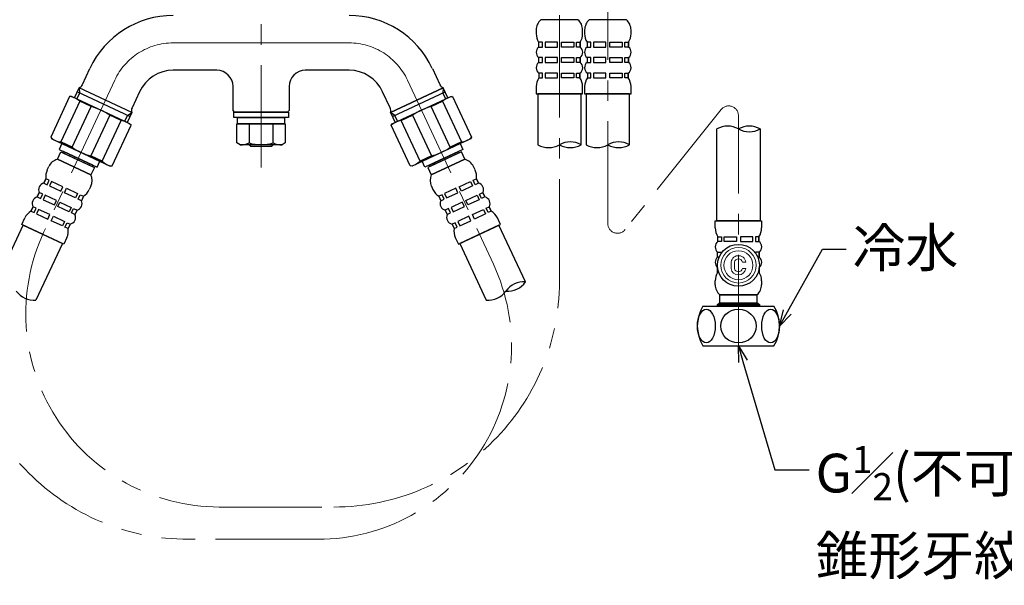
# Model space of a CAD drawing. Units: millimetres. Extents: x 1975 to 2975, y 2529 to 3964.
# Drawn here: x 2238 to 2543, y 2887 to 3063 of the extents above; entities that cross this region are included whole.
import ezdxf
from ezdxf import colors
from ezdxf.entities.mleader import LeaderData, LeaderLine
from ezdxf.math import Vec2, Vec3

# ---------------------------------------------------------------- set-up
doc = ezdxf.new("R2010")
doc.units = ezdxf.units.MM
doc.linetypes.add('CENTER', pattern=[50.8, 31.75, -6.35, 6.35, -6.35])
doc.layers.add('中心線', color=2, linetype='CENTER', lineweight=5)
doc.layers.add('標註線', color=7, linetype='Continuous', lineweight=9)
doc.layers.add('繪圖線', color=7, linetype='Continuous')
doc.styles.get("Standard").update_dxf_attribs({"font": 'msjh.ttf', "height": 12})

# ---------------------------------------------------------------- blocks, each defined once
blk = doc.blocks.new('_Open30')
at = {"color": 0, "linetype": 'ByBlock', "lineweight": -2}
for p, q in [((-1, 0.268), (0, 0)), ((0, 0), (-1, -0.268)), ((0, 0), (-1, 0))]:
    blk.add_line(p, q, dxfattribs=at)

msp = doc.modelspace()

# ---------------------------------------------------------------- linework, layer by layer
at = {"layer": '中心線'}
for p, q in [((2312.54, 3016.84), (2312.54, 3271.53)), ((2405.04, 2981.53), (2405.04, 3101.53)), ((2420.04, 2999.46), (2420.04, 3101.53)), ((2312.54, 3055.53), (2285.28, 3055.53)), ((2312.54, 3055.53), (2339.8, 3055.53)), ((2267.16, 3043.98), (2245.2, 2996.89)), ((2357.93, 3043.98), (2384.55, 2986.89)), ((2455.2, 3034.85), (2425.38, 2997.58)), ((2460.54, 2958.03), (2460.54, 3032.98)), ((2299.57, 2911.53), (2335.04, 2911.53)), ((2330.17, 2901.53), (2290.04, 2901.53))]:
    msp.add_line(p, q, dxfattribs=at)
for centre, radius, start, end in [((2285.28, 3035.53), 20, 90, 155), ((2339.8, 3035.53), 20, 25, 90), ((2457.54, 3032.98), 3, 0, 141.3402), ((2423.04, 2999.46), 3, 180, 321.3402), ((2299.57, 2971.53), 60, 155, 270), ((2330.17, 2961.53), 60, 270, 25), ((2335.04, 2981.53), 70, 270, 0), ((2290.04, 2971.53), 70, 180, 270)]:
    msp.add_arc(centre, radius, start, end, dxfattribs=at)
at = {"layer": '繪圖線'}
for p, q in [((2410.79, 3062.73), (2399.29, 3062.73)), ((2425.79, 3062.73), (2414.29, 3062.73)), ((2397.84, 3059.54), (2397.84, 3058.36)), ((2412.24, 3058.36), (2412.24, 3059.54)), ((2412.84, 3059.54), (2412.84, 3058.36)), ((2427.24, 3058.36), (2427.24, 3059.54)), ((2398.59, 3055.73), (2398.59, 3054.23)), ((2399.76, 3055.73), (2398.59, 3055.73)), ((2398.59, 3055.73), (2398.59, 3054.23)), ((2398.59, 3054.23), (2399.76, 3054.23)), ((2399.76, 3054.23), (2399.76, 3055.73)), ((2404.44, 3055.73), (2400.6, 3055.73)), ((2400.6, 3055.73), (2400.6, 3054.23)), ((2400.6, 3054.23), (2404.44, 3054.23)), ((2404.44, 3054.23), (2404.44, 3055.73)), ((2405.64, 3054.23), (2405.64, 3055.73)), ((2405.64, 3055.73), (2409.48, 3055.73)), ((2409.48, 3054.23), (2405.64, 3054.23)), ((2409.48, 3055.73), (2409.48, 3054.23)), ((2410.33, 3054.23), (2410.33, 3055.73)), ((2410.33, 3055.73), (2411.49, 3055.73)), ((2411.49, 3054.23), (2410.33, 3054.23)), ((2411.49, 3054.23), (2411.49, 3055.73)), ((2411.49, 3055.73), (2411.49, 3054.23)), ((2413.59, 3055.73), (2413.59, 3054.23)), ((2414.76, 3055.73), (2413.59, 3055.73)), ((2413.59, 3055.73), (2413.59, 3054.23)), ((2413.59, 3054.23), (2414.76, 3054.23)), ((2414.76, 3054.23), (2414.76, 3055.73)), ((2419.44, 3055.73), (2415.6, 3055.73)), ((2415.6, 3055.73), (2415.6, 3054.23)), ((2415.6, 3054.23), (2419.44, 3054.23)), ((2419.44, 3054.23), (2419.44, 3055.73)), ((2420.64, 3054.23), (2420.64, 3055.73)), ((2420.64, 3055.73), (2424.48, 3055.73)), ((2424.48, 3054.23), (2420.64, 3054.23)), ((2424.48, 3055.73), (2424.48, 3054.23)), ((2425.33, 3054.23), (2425.33, 3055.73)), ((2425.33, 3055.73), (2426.49, 3055.73)), ((2426.49, 3054.23), (2425.33, 3054.23)), ((2426.49, 3054.23), (2426.49, 3055.73)), ((2426.49, 3055.73), (2426.49, 3054.23)), ((2398.59, 3050.98), (2398.59, 3049.48)), ((2399.76, 3050.98), (2398.59, 3050.98)), ((2398.59, 3050.98), (2398.59, 3049.48)), ((2399.76, 3049.48), (2399.76, 3050.98)), ((2404.44, 3050.98), (2400.6, 3050.98)), ((2400.6, 3050.98), (2400.6, 3049.48)), ((2404.44, 3049.48), (2404.44, 3050.98)), ((2405.64, 3049.48), (2405.64, 3050.98)), ((2405.64, 3050.98), (2409.48, 3050.98)), ((2409.48, 3050.98), (2409.48, 3049.48)), ((2410.33, 3049.48), (2410.33, 3050.98)), ((2410.33, 3050.98), (2411.49, 3050.98)), ((2411.49, 3049.48), (2411.49, 3050.98)), ((2411.49, 3050.98), (2411.49, 3049.48)), ((2413.59, 3050.98), (2413.59, 3049.48)), ((2414.76, 3050.98), (2413.59, 3050.98)), ((2413.59, 3050.98), (2413.59, 3049.48)), ((2414.76, 3049.48), (2414.76, 3050.98)), ((2419.44, 3050.98), (2415.6, 3050.98)), ((2415.6, 3050.98), (2415.6, 3049.48)), ((2419.44, 3049.48), (2419.44, 3050.98)), ((2420.64, 3049.48), (2420.64, 3050.98)), ((2420.64, 3050.98), (2424.48, 3050.98)), ((2424.48, 3050.98), (2424.48, 3049.48)), ((2425.33, 3049.48), (2425.33, 3050.98)), ((2425.33, 3050.98), (2426.49, 3050.98)), ((2426.49, 3049.48), (2426.49, 3050.98)), ((2426.49, 3050.98), (2426.49, 3049.48)), ((2257.12, 3042.57), (2259.45, 3047.57)), ((2298.84, 3047.03), (2285.28, 3047.03)), ((2339.8, 3047.03), (2326.24, 3047.03)), ((2365.63, 3047.57), (2367.96, 3042.57)), ((2398.59, 3049.48), (2399.76, 3049.48)), ((2400.6, 3049.48), (2404.44, 3049.48)), ((2409.48, 3049.48), (2405.64, 3049.48)), ((2411.49, 3049.48), (2410.33, 3049.48)), ((2413.59, 3049.48), (2414.76, 3049.48)), ((2415.6, 3049.48), (2419.44, 3049.48)), ((2424.48, 3049.48), (2420.64, 3049.48)), ((2426.49, 3049.48), (2425.33, 3049.48)), ((2398.69, 3046.15), (2398.69, 3044.65)), ((2399.76, 3046.15), (2398.69, 3046.15)), ((2398.69, 3046.15), (2398.69, 3044.65)), ((2398.69, 3044.65), (2399.76, 3044.65)), ((2399.76, 3044.65), (2399.76, 3046.15)), ((2404.44, 3046.15), (2400.6, 3046.15)), ((2400.6, 3046.15), (2400.6, 3044.65)), ((2400.6, 3044.65), (2404.44, 3044.65)), ((2404.44, 3044.65), (2404.44, 3046.15)), ((2405.64, 3044.65), (2405.64, 3046.15)), ((2405.64, 3046.15), (2409.48, 3046.15)), ((2409.48, 3044.65), (2405.64, 3044.65)), ((2409.48, 3046.15), (2409.48, 3044.65)), ((2410.33, 3044.65), (2410.33, 3046.15)), ((2410.33, 3046.15), (2411.39, 3046.15)), ((2411.39, 3044.65), (2410.33, 3044.65)), ((2411.39, 3044.65), (2411.39, 3046.15)), ((2411.39, 3046.15), (2411.39, 3044.65)), ((2413.69, 3046.15), (2413.69, 3044.65)), ((2414.76, 3046.15), (2413.69, 3046.15)), ((2413.69, 3046.15), (2413.69, 3044.65)), ((2413.69, 3044.65), (2414.76, 3044.65)), ((2414.76, 3044.65), (2414.76, 3046.15)), ((2419.44, 3046.15), (2415.6, 3046.15)), ((2415.6, 3046.15), (2415.6, 3044.65)), ((2415.6, 3044.65), (2419.44, 3044.65)), ((2419.44, 3044.65), (2419.44, 3046.15)), ((2420.64, 3044.65), (2420.64, 3046.15)), ((2420.64, 3046.15), (2424.48, 3046.15)), ((2424.48, 3044.65), (2420.64, 3044.65)), ((2424.48, 3046.15), (2424.48, 3044.65)), ((2425.33, 3044.65), (2425.33, 3046.15)), ((2425.33, 3046.15), (2426.39, 3046.15)), ((2426.39, 3044.65), (2425.33, 3044.65)), ((2426.39, 3044.65), (2426.39, 3046.15)), ((2426.39, 3046.15), (2426.39, 3044.65)), ((2254.66, 3038.49), (2256.11, 3041.58)), ((2272.42, 3033.97), (2256.1, 3041.58)), ((2256.1, 3041.58), (2256.25, 3039.96)), ((2272.42, 3033.97), (2256.11, 3041.58)), ((2303.84, 3034.53), (2303.84, 3042.03)), ((2321.24, 3042.03), (2321.24, 3034.53)), ((2352.66, 3033.97), (2368.98, 3041.58)), ((2368.98, 3041.58), (2352.66, 3033.97)), ((2368.98, 3041.58), (2368.84, 3039.96)), ((2370.42, 3038.49), (2368.98, 3041.58)), ((2397.84, 3041.95), (2397.84, 3039.73)), ((2412.24, 3039.73), (2412.24, 3041.95)), ((2412.84, 3041.95), (2412.84, 3039.73)), ((2427.24, 3039.73), (2427.24, 3041.95)), ((2253.18, 3038.86), (2247.3, 3026.24)), ((2253.76, 3038.91), (2253.18, 3038.86)), ((2271.88, 3030.46), (2253.76, 3038.91)), ((2255.4, 3038.14), (2254.66, 3038.49)), ((2256.25, 3039.96), (2255.4, 3038.14)), ((2271.82, 3032.69), (2255.51, 3040.3)), ((2274.86, 3040.39), (2272.53, 3035.38)), ((2352.56, 3035.38), (2350.22, 3040.39)), ((2353.2, 3030.46), (2371.32, 3038.91)), ((2353.26, 3032.69), (2369.57, 3040.3)), ((2368.84, 3039.96), (2369.68, 3038.14)), ((2369.68, 3038.14), (2370.42, 3038.49)), ((2371.32, 3038.91), (2371.9, 3038.86)), ((2371.9, 3038.86), (2377.78, 3026.24)), ((2397.84, 3039.73), (2412.24, 3039.73)), ((2411.74, 3039.73), (2398.34, 3039.73)), ((2398.34, 3039.73), (2398.34, 3023.93)), ((2411.74, 3023.93), (2411.74, 3039.73)), ((2412.84, 3039.73), (2427.24, 3039.73)), ((2426.74, 3039.73), (2413.34, 3039.73)), ((2413.34, 3039.73), (2413.34, 3023.93)), ((2426.74, 3023.93), (2426.74, 3039.73)), ((2256.3, 3037.41), (2250.42, 3024.79)), ((2253.91, 3023.16), (2259.8, 3035.78)), ((2259.8, 3035.78), (2256.3, 3037.41)), ((2259.8, 3035.78), (2256.3, 3037.41)), ((2365.28, 3035.78), (2368.78, 3037.41)), ((2365.28, 3035.78), (2368.78, 3037.41)), ((2371.17, 3023.16), (2365.28, 3035.78)), ((2368.78, 3037.41), (2374.67, 3024.79)), ((2265.6, 3033.07), (2259.72, 3020.45)), ((2269.1, 3031.44), (2265.6, 3033.07)), ((2269.1, 3031.44), (2265.6, 3033.07)), ((2270.24, 3031.22), (2271.09, 3033.04)), ((2272.42, 3033.97), (2270.98, 3030.88)), ((2271.09, 3033.04), (2272.42, 3033.97)), ((2304.34, 3034.03), (2303.84, 3034.53)), ((2304.04, 3034.03), (2321.04, 3034.03)), ((2304.04, 3032.43), (2304.04, 3034.03)), ((2321.04, 3032.43), (2304.04, 3032.43)), ((2320.74, 3034.03), (2304.34, 3034.03)), ((2305.24, 3032.43), (2319.84, 3032.43)), ((2305.24, 3030.43), (2305.24, 3032.43)), ((2319.84, 3032.43), (2319.84, 3030.43)), ((2321.24, 3034.53), (2320.74, 3034.03)), ((2321.04, 3034.03), (2321.04, 3032.43)), ((2352.66, 3033.97), (2354.1, 3030.88)), ((2354, 3033.04), (2352.66, 3033.97)), ((2354.84, 3031.22), (2354, 3033.04)), ((2355.99, 3031.44), (2359.48, 3033.07)), ((2355.99, 3031.44), (2359.48, 3033.07)), ((2359.48, 3033.07), (2365.37, 3020.45)), ((2263.21, 3018.82), (2269.1, 3031.44)), ((2266.33, 3017.37), (2272.21, 3029.98)), ((2270.98, 3030.88), (2270.24, 3031.22)), ((2272.21, 3029.98), (2271.88, 3030.46)), ((2305.04, 3024.51), (2305.04, 3030.43)), ((2305.04, 3030.43), (2320.05, 3030.43)), ((2319.84, 3030.43), (2305.24, 3030.43)), ((2316.29, 3030.43), (2308.79, 3030.43)), ((2308.79, 3030.43), (2308.79, 3024.51)), ((2316.29, 3024.51), (2316.29, 3030.43)), ((2320.05, 3030.43), (2320.05, 3024.51)), ((2352.87, 3029.98), (2353.2, 3030.46)), ((2358.75, 3017.37), (2352.87, 3029.98)), ((2354.1, 3030.88), (2354.84, 3031.22)), ((2361.87, 3018.82), (2355.99, 3031.44)), ((2453.84, 3000.33), (2453.84, 3028.84)), ((2467.24, 3028.84), (2467.24, 3000.33)), ((2247.3, 3026.24), (2247.63, 3025.77)), ((2247.63, 3025.77), (2265.76, 3017.32)), ((2377.45, 3025.77), (2359.33, 3017.32)), ((2377.78, 3026.24), (2377.45, 3025.77)), ((2250.8, 3024.29), (2249.96, 3022.48)), ((2249.96, 3022.48), (2261.74, 3016.98)), ((2253.91, 3023.16), (2250.42, 3024.79)), ((2250.42, 3024.79), (2253.91, 3023.16)), ((2262.58, 3018.8), (2250.8, 3024.29)), ((2306.04, 3023.93), (2305.04, 3024.51)), ((2319.04, 3023.93), (2306.04, 3023.93)), ((2309.22, 3023.93), (2308.82, 3023.93)), ((2308.82, 3023.93), (2309.22, 3023.53)), ((2309.22, 3023.53), (2309.22, 3023.93)), ((2309.22, 3023.53), (2315.86, 3023.53)), ((2315.86, 3023.53), (2316.26, 3023.93)), ((2316.26, 3023.93), (2315.86, 3023.93)), ((2315.86, 3023.93), (2315.86, 3023.53)), ((2320.05, 3024.51), (2319.04, 3023.93)), ((2362.5, 3018.8), (2374.28, 3024.29)), ((2375.13, 3022.48), (2363.34, 3016.98)), ((2371.17, 3023.16), (2374.67, 3024.79)), ((2374.67, 3024.79), (2371.17, 3023.16)), ((2374.28, 3024.29), (2375.13, 3022.48)), ((2249.37, 3019.44), (2250.42, 3021.71)), ((2249.37, 3019.44), (2259.79, 3014.58)), ((2259.79, 3014.58), (2249.37, 3019.44)), ((2250.42, 3021.71), (2260.85, 3016.85)), ((2251.32, 3021.84), (2251.1, 3021.39)), ((2251.1, 3021.39), (2260.17, 3017.16)), ((2260.38, 3017.62), (2251.32, 3021.84)), ((2263.21, 3018.82), (2259.72, 3020.45)), ((2259.72, 3020.45), (2263.21, 3018.82)), ((2361.87, 3018.82), (2365.37, 3020.45)), ((2365.37, 3020.45), (2361.87, 3018.82)), ((2374.66, 3021.71), (2364.23, 3016.85)), ((2364.7, 3017.62), (2373.77, 3021.84)), ((2373.98, 3021.39), (2364.91, 3017.16)), ((2375.71, 3019.44), (2365.29, 3014.58)), ((2365.29, 3014.58), (2375.71, 3019.44)), ((2373.77, 3021.84), (2373.98, 3021.39)), ((2375.71, 3019.44), (2374.66, 3021.71)), ((2246.21, 3016.1), (2246.71, 3017.16)), ((2260.85, 3016.85), (2259.79, 3014.58)), ((2260.17, 3017.16), (2260.38, 3017.62)), ((2261.74, 3016.98), (2262.58, 3018.8)), ((2265.76, 3017.32), (2266.33, 3017.37)), ((2359.33, 3017.32), (2358.75, 3017.37)), ((2363.34, 3016.98), (2362.5, 3018.8)), ((2364.23, 3016.85), (2365.29, 3014.58)), ((2364.91, 3017.16), (2364.7, 3017.62)), ((2378.87, 3016.1), (2378.38, 3017.16)), ((2245.14, 3012.03), (2245.78, 3013.39)), ((2245.78, 3013.39), (2245.14, 3012.03)), ((2246.83, 3012.9), (2245.78, 3013.39)), ((2378.25, 3012.9), (2379.31, 3013.39)), ((2379.94, 3012.03), (2379.31, 3013.39)), ((2379.31, 3013.39), (2379.94, 3012.03)), ((2245.14, 3012.03), (2246.2, 3011.54)), ((2246.2, 3011.54), (2246.83, 3012.9)), ((2247.6, 3012.54), (2246.97, 3011.18)), ((2246.97, 3011.18), (2250.44, 3009.56)), ((2251.08, 3010.92), (2247.6, 3012.54)), ((2250.44, 3009.56), (2251.08, 3010.92)), ((2251.53, 3009.05), (2252.17, 3010.41)), ((2252.17, 3010.41), (2255.64, 3008.79)), ((2259.76, 3011.08), (2259.26, 3010.01)), ((2365.33, 3011.08), (2365.82, 3010.01)), ((2372.92, 3010.41), (2369.44, 3008.79)), ((2373.55, 3009.05), (2372.92, 3010.41)), ((2374, 3010.92), (2377.48, 3012.54)), ((2374.64, 3009.56), (2374, 3010.92)), ((2378.12, 3011.18), (2374.64, 3009.56)), ((2377.48, 3012.54), (2378.12, 3011.18)), ((2378.88, 3011.54), (2378.25, 3012.9)), ((2379.94, 3012.03), (2378.88, 3011.54)), ((2243.13, 3007.73), (2243.77, 3009.09)), ((2243.77, 3009.09), (2243.13, 3007.73)), ((2243.13, 3007.73), (2244.19, 3007.24)), ((2244.82, 3008.6), (2243.77, 3009.09)), ((2244.19, 3007.24), (2244.82, 3008.6)), ((2245.59, 3008.24), (2244.96, 3006.88)), ((2249.07, 3006.62), (2245.59, 3008.24)), ((2255.01, 3007.43), (2251.53, 3009.05)), ((2255.64, 3008.79), (2255.01, 3007.43)), ((2255.78, 3007.07), (2256.41, 3008.43)), ((2256.41, 3008.43), (2257.47, 3007.94)), ((2257.47, 3007.94), (2256.83, 3006.58)), ((2257.47, 3007.94), (2256.83, 3006.58)), ((2368.67, 3008.43), (2367.61, 3007.94)), ((2367.61, 3007.94), (2368.25, 3006.58)), ((2367.61, 3007.94), (2368.25, 3006.58)), ((2369.3, 3007.07), (2368.67, 3008.43)), ((2369.44, 3008.79), (2370.07, 3007.43)), ((2370.07, 3007.43), (2373.55, 3009.05)), ((2376.01, 3006.62), (2379.49, 3008.24)), ((2379.49, 3008.24), (2380.12, 3006.88)), ((2380.26, 3008.6), (2381.31, 3009.09)), ((2380.89, 3007.24), (2380.26, 3008.6)), ((2381.95, 3007.73), (2380.89, 3007.24)), ((2381.95, 3007.73), (2381.31, 3009.09)), ((2381.31, 3009.09), (2381.95, 3007.73)), ((2241.18, 3003.31), (2241.82, 3004.67)), ((2241.82, 3004.67), (2241.18, 3003.31)), ((2242.78, 3004.22), (2241.82, 3004.67)), ((2242.15, 3002.86), (2242.78, 3004.22)), ((2244.96, 3006.88), (2248.44, 3005.26)), ((2248.44, 3005.26), (2249.07, 3006.62)), ((2249.52, 3004.75), (2250.16, 3006.11)), ((2253, 3003.13), (2249.52, 3004.75)), ((2250.16, 3006.11), (2253.63, 3004.49)), ((2253.63, 3004.49), (2253, 3003.13)), ((2253.77, 3002.77), (2254.4, 3004.13)), ((2254.4, 3004.13), (2255.46, 3003.64)), ((2256.83, 3006.58), (2255.78, 3007.07)), ((2368.25, 3006.58), (2369.3, 3007.07)), ((2370.68, 3004.13), (2369.62, 3003.64)), ((2371.31, 3002.77), (2370.68, 3004.13)), ((2374.92, 3006.11), (2371.45, 3004.49)), ((2371.45, 3004.49), (2372.08, 3003.13)), ((2372.08, 3003.13), (2375.56, 3004.75)), ((2375.56, 3004.75), (2374.92, 3006.11)), ((2376.65, 3005.26), (2376.01, 3006.62)), ((2380.12, 3006.88), (2376.65, 3005.26)), ((2382.3, 3004.22), (2383.26, 3004.67)), ((2382.93, 3002.86), (2382.3, 3004.22)), ((2383.9, 3003.31), (2383.26, 3004.67)), ((2383.26, 3004.67), (2383.9, 3003.31)), ((2238.33, 2999.21), (2239.27, 3001.22)), ((2241.18, 3003.31), (2242.15, 3002.86)), ((2243.55, 3003.86), (2242.92, 3002.5)), ((2242.92, 3002.5), (2246.39, 3000.88)), ((2247.03, 3002.24), (2243.55, 3003.86)), ((2246.39, 3000.88), (2247.03, 3002.24)), ((2247.48, 3000.37), (2248.12, 3001.73)), ((2248.12, 3001.73), (2251.59, 3000.11)), ((2254.83, 3002.28), (2253.77, 3002.77)), ((2255.46, 3003.64), (2254.83, 3002.28)), ((2255.46, 3003.64), (2254.83, 3002.28)), ((2369.62, 3003.64), (2370.26, 3002.28)), ((2369.62, 3003.64), (2370.26, 3002.28)), ((2370.26, 3002.28), (2371.31, 3002.77)), ((2376.97, 3001.73), (2373.49, 3000.11)), ((2377.6, 3000.37), (2376.97, 3001.73)), ((2378.05, 3002.24), (2381.53, 3003.86)), ((2378.69, 3000.88), (2378.05, 3002.24)), ((2382.16, 3002.5), (2378.69, 3000.88)), ((2381.53, 3003.86), (2382.16, 3002.5)), ((2383.9, 3003.31), (2382.93, 3002.86)), ((2386.75, 2999.21), (2385.81, 3001.22)), ((2230.57, 2981.37), (2238.79, 2999)), ((2251.38, 2993.12), (2238.33, 2999.21)), ((2238.79, 2999), (2250.93, 2993.33)), ((2250.96, 2998.75), (2247.48, 3000.37)), ((2251.59, 3000.11), (2250.96, 2998.75)), ((2251.73, 2998.39), (2252.36, 2999.75)), ((2252.69, 2997.94), (2251.73, 2998.39)), ((2252.36, 2999.75), (2253.33, 2999.3)), ((2253.33, 2999.3), (2252.69, 2997.94)), ((2253.33, 2999.3), (2252.69, 2997.94)), ((2372.72, 2999.75), (2371.75, 2999.3)), ((2371.75, 2999.3), (2372.39, 2997.94)), ((2371.75, 2999.3), (2372.39, 2997.94)), ((2372.39, 2997.94), (2373.35, 2998.39)), ((2373.35, 2998.39), (2372.72, 2999.75)), ((2373.49, 3000.11), (2374.12, 2998.75)), ((2373.7, 2993.12), (2386.75, 2999.21)), ((2374.12, 2998.75), (2377.6, 3000.37)), ((2386.29, 2999), (2374.15, 2993.33)), ((2394.51, 2981.37), (2386.29, 2999)), ((2453.34, 2998.11), (2453.34, 3000.33)), ((2453.34, 3000.33), (2467.74, 3000.33)), ((2467.24, 3000.33), (2453.84, 3000.33)), ((2467.74, 3000.33), (2467.74, 2998.11)), ((2252.32, 2995.14), (2251.38, 2993.12)), ((2372.76, 2995.14), (2373.7, 2993.12)), ((2454.19, 2993.91), (2454.19, 2995.41)), ((2454.19, 2995.41), (2455.26, 2995.41)), ((2454.19, 2993.91), (2454.19, 2995.41)), ((2455.26, 2995.41), (2455.26, 2993.91)), ((2456.1, 2995.41), (2459.94, 2995.41)), ((2456.1, 2993.91), (2456.1, 2995.41)), ((2459.94, 2995.41), (2459.94, 2993.91)), ((2464.98, 2995.41), (2461.14, 2995.41)), ((2461.14, 2995.41), (2461.14, 2993.91)), ((2464.98, 2993.91), (2464.98, 2995.41)), ((2466.89, 2995.41), (2465.83, 2995.41)), ((2465.83, 2995.41), (2465.83, 2993.91)), ((2466.89, 2995.41), (2466.89, 2993.91)), ((2466.89, 2993.91), (2466.89, 2995.41)), ((2250.93, 2993.33), (2242.71, 2975.71)), ((2374.15, 2993.33), (2382.37, 2975.71)), ((2455.26, 2993.91), (2454.19, 2993.91)), ((2459.94, 2993.91), (2456.1, 2993.91)), ((2461.14, 2993.91), (2464.98, 2993.91)), ((2465.83, 2993.91), (2466.89, 2993.91)), ((2454.09, 2989.08), (2454.09, 2990.58)), ((2454.09, 2989.08), (2454.09, 2990.58)), ((2454.09, 2990.58), (2455.26, 2990.58)), ((2454.56, 2989.08), (2454.09, 2989.08)), ((2455.26, 2990.58), (2455.26, 2990.31)), ((2466.99, 2990.58), (2465.83, 2990.58)), ((2465.83, 2990.58), (2465.83, 2990.31)), ((2466.52, 2989.08), (2466.99, 2989.08)), ((2466.99, 2990.58), (2466.99, 2989.08)), ((2466.99, 2989.08), (2466.99, 2990.58)), ((2454.09, 2984.33), (2454.09, 2985.83)), ((2454.09, 2984.33), (2454.09, 2985.72)), ((2466.99, 2985.83), (2466.99, 2984.33)), ((2466.99, 2984.33), (2466.99, 2985.72)), ((2454.42, 2984.33), (2454.09, 2984.33)), ((2466.66, 2984.33), (2466.99, 2984.33)), ((2453.34, 2980.52), (2453.34, 2981.69)), ((2467.74, 2981.69), (2467.74, 2980.52)), ((2466.29, 2977.33), (2454.79, 2977.33)), ((2454.79, 2977.33), (2466.29, 2977.33)), ((2454.79, 2974.83), (2454.79, 2977.33)), ((2466.29, 2977.33), (2466.29, 2974.83)), ((2449.54, 2973.83), (2471.54, 2973.83)), ((2454.04, 2974.33), (2454.54, 2974.83)), ((2454.04, 2973.83), (2454.04, 2974.33)), ((2454.04, 2974.33), (2467.04, 2974.33)), ((2467.04, 2973.83), (2454.04, 2973.83)), ((2454.54, 2974.83), (2466.54, 2974.83)), ((2466.29, 2974.83), (2454.79, 2974.83)), ((2466.54, 2974.83), (2467.04, 2974.33)), ((2467.04, 2974.33), (2467.04, 2973.83)), ((2449.54, 2961.53), (2471.54, 2961.53))]:
    msp.add_line(p, q, dxfattribs=at)
at = {"layer": '繪圖線', "lineweight": 0}
for p, q in [((2458.28, 2987.09), (2458.29, 2985.53)), ((2459.3, 2985.53), (2459.3, 2987.53)), ((2461.78, 2987.53), (2462.79, 2987.53)), ((2462.7, 2987.53), (2462.78, 2987.61)), ((2462.79, 2985.53), (2461.78, 2985.53))]:
    msp.add_line(p, q, dxfattribs=at)
at = {"layer": '繪圖線'}
msp.add_circle((2460.54, 2986.53), 6.5, dxfattribs=at)
at = {"layer": '繪圖線', "lineweight": 0}
for radius in [5.5, 4.5]:
    msp.add_circle((2460.54, 2986.53), radius, dxfattribs=at)
at = {"layer": '繪圖線'}
for centre, radius, start, end in [((2285.28, 3035.53), 28.5, 90, 155), ((2339.8, 3035.53), 28.5, 25, 90), ((2402.25, 3059.46), 4.41, 132.1345, 178.9398), ((2407.83, 3059.46), 4.41, 1.0602, 47.8655), ((2417.25, 3059.46), 4.41, 132.1345, 178.9398), ((2422.83, 3059.46), 4.41, 1.0602, 47.8655), ((2402.84, 3058.36), 5, 180, 211.7883), ((2407.24, 3058.36), 5, 328.2117, 0), ((2417.84, 3058.36), 5, 180, 211.7883), ((2422.24, 3058.36), 5, 328.2117, 0), ((2399.98, 3052.6), 2.14, 130.4497, 229.5503), ((2410.11, 3052.6), 2.14, 310.4497, 49.5503), ((2414.98, 3052.6), 2.14, 130.4497, 229.5503), ((2425.11, 3052.6), 2.14, 310.4497, 49.5503), ((2285.28, 3035.53), 11.5, 90, 155), ((2298.84, 3042.03), 5, 0, 90), ((2326.24, 3042.03), 5, 90, 180), ((2339.8, 3035.53), 11.5, 25, 90), ((2399.98, 3047.85), 2.14, 130.4497, 232.9902), ((2410.11, 3047.85), 2.14, 307.0098, 49.5503), ((2414.98, 3047.85), 2.14, 130.4497, 232.9902), ((2425.11, 3047.85), 2.14, 307.0098, 49.5503), ((2402.85, 3041.86), 5.01, 146.117, 178.9027), ((2407.23, 3041.86), 5.01, 1.0973, 33.883), ((2417.85, 3041.86), 5.01, 146.117, 178.9027), ((2422.23, 3041.86), 5.01, 1.0973, 33.883), ((2255.31, 3043.41), 2, 293.5904, 335), ((2369.78, 3043.41), 2, 205, 246.4096), ((2252.64, 3033.62), 5.27, 45.948, 84.052), ((2372.45, 3033.62), 5.27, 95.948, 134.052), ((2255.26, 3018.46), 17.9, 54.6955, 75.3045), ((2274.34, 3034.54), 2, 155, 196.4096), ((2350.74, 3034.54), 2, 343.5904, 25), ((2369.83, 3018.46), 17.9, 104.6955, 125.3045), ((2268.55, 3026.2), 5.27, 45.9481, 84.0519), ((2356.53, 3026.2), 5.27, 95.9481, 134.0519), ((2457.19, 3023.03), 6.7, 60, 120), ((2463.89, 3023.03), 6.7, 60, 120), ((2463.89, 3034.64), 6.7, 240, 300), ((2250.96, 3030.03), 5.27, 225.948, 264.052), ((2374.12, 3030.03), 5.27, 275.948, 314.052), ((2264.26, 3037.76), 17.9, 234.6955, 255.3045), ((2306.15, 3030.21), 6.29, 269.0269, 294.8381), ((2312.54, 3036.35), 12.42, 252.412, 287.588), ((2318.93, 3030.21), 6.29, 245.1619, 270.9731), ((2360.83, 3037.76), 17.9, 284.6955, 305.3045), ((2401.69, 3029.73), 6.7, 240, 300), ((2408.39, 3018.13), 6.7, 60, 120), ((2408.39, 3029.73), 6.7, 240, 300), ((2416.69, 3029.73), 6.7, 240, 300), ((2423.39, 3018.13), 6.7, 60, 120), ((2423.39, 3029.73), 6.7, 240, 300), ((2250.67, 3015.23), 4.41, 107.1345, 153.9398), ((2374.42, 3015.23), 4.41, 26.0602, 72.8655), ((2266.88, 3022.61), 5.27, 225.9481, 264.0519), ((2358.2, 3022.61), 5.27, 275.9481, 314.0519), ((2250.74, 3013.98), 5, 155, 186.7883), ((2255.73, 3012.87), 4.41, 336.0602, 22.8655), ((2369.35, 3012.87), 4.41, 157.1345, 203.9398), ((2374.34, 3013.98), 5, 353.2117, 25), ((2245.71, 3009.98), 2.14, 105.4497, 204.5503), ((2379.37, 3009.98), 2.14, 335.4497, 74.5503), ((2243.7, 3005.67), 2.14, 105.4497, 207.9902), ((2254.73, 3012.12), 5, 303.2117, 335), ((2370.35, 3012.12), 5, 205, 236.7883), ((2381.38, 3005.67), 2.14, 332.0098, 74.5503), ((2254.89, 3005.69), 2.14, 285.4497, 24.5503), ((2370.19, 3005.69), 2.14, 155.4497, 254.5503), ((2243.77, 2999.02), 5.01, 121.117, 153.9027), ((2252.88, 3001.39), 2.14, 282.0098, 24.5503), ((2372.2, 3001.39), 2.14, 155.4497, 257.9902), ((2381.31, 2999.02), 5.01, 26.0973, 58.883), ((2247.74, 2997.17), 5.01, 336.0973, 8.883), ((2377.34, 2997.17), 5.01, 171.117, 203.9027), ((2458.35, 2998.2), 5.01, 181.0973, 213.883), ((2462.73, 2998.2), 5.01, 326.117, 358.9027), ((2455.48, 2992.2), 2.14, 127.0098, 229.5503), ((2465.61, 2992.2), 2.14, 310.4497, 52.9902), ((2455.48, 2987.45), 2.14, 130.4497, 229.5503), ((2465.61, 2987.45), 2.14, 310.4497, 49.5503), ((2458.34, 2981.69), 5, 148.2117, 180), ((2462.74, 2981.69), 5, 0, 31.7883), ((2393.93, 2974.7), 6.7, 85, 145), ((2389.02, 2985.22), 6.7, 265, 325), ((2457.75, 2980.6), 4.41, 181.0602, 227.8655), ((2463.33, 2980.6), 4.41, 312.1345, 358.9398), ((2242.13, 2982.38), 6.7, 215, 275), ((2382.95, 2982.38), 6.7, 265, 325), ((2459.47, 2967.68), 11.68, 148.2323, 211.7677), ((2461.61, 2967.68), 11.68, 328.2323, 31.7677)]:
    msp.add_arc(centre, radius, start, end, dxfattribs=at)
at = {"layer": '繪圖線', "lineweight": 0}
for centre, radius, start, end in [((2460.54, 2987.26), 2.26, 6.7153, 184.3271), ((2460.54, 2987.26), 1.27, 12.1151, 167.8849), ((2460.54, 2985.79), 2.27, 186.7329, 353.2671), ((2460.54, 2985.79), 1.27, 192.1151, 347.8849)]:
    msp.add_arc(centre, radius, start, end, dxfattribs=at)
at = {"layer": '繪圖線'}
for centre, major_axis, ratio in [((2450.58, 2967.68), (0, 5.25), 0.52381), ((2460.54, 2967.68), (-5.5, 0), 0.954545), ((2470.5, 2967.68), (0, 5.25), 0.52381)]:
    msp.add_ellipse(centre, major_axis=major_axis, ratio=ratio, dxfattribs=at)

# ---------------------------------------------------------------- leaders
at = {"layer": '標註線'}
ml = msp.add_multileader_mtext('Standard', dxfattribs=at)
ml.set_content('冷水', color=256)
ml.set_leader_properties()
ml.set_arrow_properties(name='OPEN30')
ml.build(insert=Vec2(0, 0))
ml.multileader.update_dxf_attribs({"dogleg_length": 0.36, "arrow_head_size": 5})
ctx = ml.context
ctx.base_point, ctx.char_height, ctx.arrow_head_size, ctx.plane_origin = Vec3(2493.94, 2991.51), 12, 5, Vec3(2473.29, 2967.68)
notes = []
notes.append((ctx, [(0, (1, 1, 0), (2493.58, 2991.51), (1, 0), 0.36, [(0, [(2473.29, 2967.68), (2486.61, 2991.51)], 0, [])])]))
ctx.mtext.insert, ctx.mtext.flow_direction = Vec3(2495.94, 2997.99), 5
ml = msp.add_multileader_mtext('Standard', dxfattribs=at)
ml.set_content('\\A1;G{\\H0.7x;\\S1#2;}(不可使用\\P錐形牙紋連接)', color=256)
ml.set_leader_properties()
ml.set_arrow_properties(name='OPEN30')
ml.build(insert=Vec2(0, 0))
ml.multileader.update_dxf_attribs({"dogleg_length": 0.36, "arrow_head_size": 5})
ctx = ml.context
ctx.base_point, ctx.char_height, ctx.arrow_head_size, ctx.plane_origin = Vec3(2482.46, 2923.1), 12, 5, Vec3(2460.54, 2961.53)
notes.append((ctx, [(0, (1, 1, 0), (2482.1, 2923.1), (1, 0), 0.36, [(0, [(2460.54, 2961.53), (2471.85, 2923.1)], 0, [])])]))
ctx.mtext.insert, ctx.mtext.flow_direction = Vec3(2484.46, 2930.46), 5
for ctx, leaders in notes:
    for number, flags, end, landing, length, lines in leaders:
        leader = LeaderData()
        leader.index, (leader.has_last_leader_line, leader.has_dogleg_vector, leader.attachment_direction) = number, flags
        leader.last_leader_point, leader.dogleg_vector, leader.dogleg_length = Vec3(end), Vec3(landing), length
        for number, points, colour, breaks in lines:
            line = LeaderLine()
            line.index, line.vertices, line.color, line.breaks = number, Vec3.list(points), colors.encode_raw_color(colour), breaks
            leader.lines.append(line)
        ctx.leaders.append(leader)

doc.saveas('drawing.dxf')
